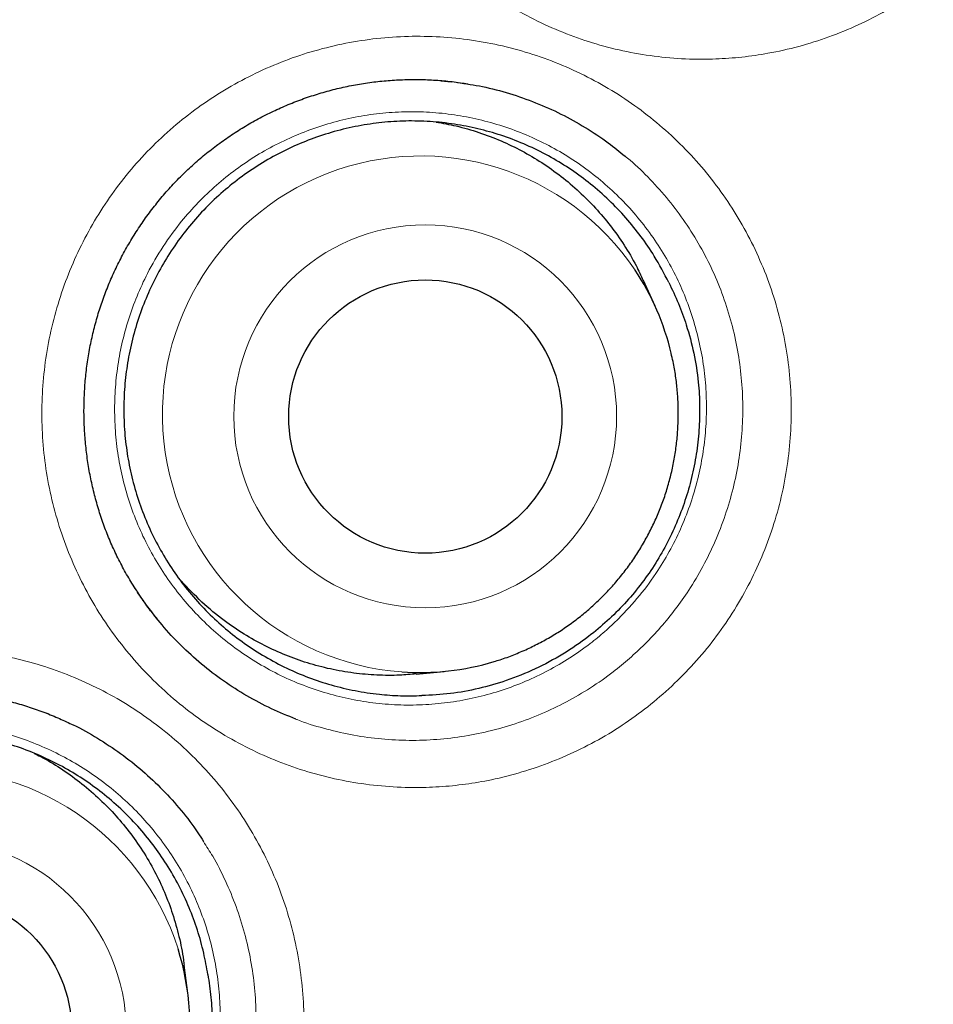
# Model space of a CAD drawing. Units: millimetres. Extents: x 8 to 869, y 12 to 812.
# Drawn here: x 417 to 421, y 786 to 790 of the extents above; entities that cross this region are included whole.
import ezdxf

# ---------------------------------------------------------------- set-up
doc = ezdxf.new("R2010")
doc.units = ezdxf.units.MM

msp = doc.modelspace()

# ---------------------------------------------------------------- linework, layer by layer
at = {"color": 252, "linetype": 'Continuous', "lineweight": 0}
for p, q in [((418.6248, 789.9209), (418.6816, 789.9163)), ((417.911, 789.7707), (417.9948, 789.8085)), ((417.3382, 787.6028), (417.2936, 787.6709))]:
    msp.add_line(p, q, dxfattribs=at)
at = {"color": 7, "linetype": 'Continuous', "lineweight": 30}
for p, q in [((418.6816, 789.9163), (418.7275, 789.9125)), ((419.6405, 788.907), (419.5879, 789.0223)), ((417.3492, 787.5859), (417.3382, 787.6028)), ((418.5699, 787.2591), (418.696, 787.2712)), ((416.9209, 787.0809), (416.9138, 787.0837)), ((417.5467, 785.83), (417.5305, 785.9556))]:
    msp.add_line(p, q, dxfattribs=at)
at = {"color": 252, "linetype": 'Continuous', "lineweight": 0}
for centre, radius in [((408.3863, 794.3141), 16.6978), ((408.3863, 794.3141), 15.9984), ((418.6104, 788.4134), 0.8576), ((416.4137, 785.6589), 0.8572)]:
    msp.add_circle(centre, radius, dxfattribs=at)
at = {"color": 7, "linetype": 'Continuous', "lineweight": 30}
for centre, radius in [((408.3863, 794.3141), 16.1738), ((418.6107, 788.4126), 0.612), ((416.4147, 785.6588), 0.6117)]:
    msp.add_circle(centre, radius, dxfattribs=at)
at = {"color": 252, "linetype": 'Continuous', "lineweight": 0}
for centre, start, end in [((418.5904, 788.4227), 33.9252, 265.7797), ((416.4006, 785.6767), 17.6791, 248.2033)]:
    msp.add_arc(centre, 1.1572, start, end, dxfattribs=at)
at = {"color": 7, "linetype": 'Continuous', "lineweight": 30}
for centre, radius, start, end in [((418.59, 788.4283), 1.1544, 13.4122, 33.6832), ((418.5854, 788.4199), 1.154, 266.0164, 286.8248), ((416.4014, 785.6821), 1.1548, 349.4341, 17.4318)]:
    msp.add_arc(centre, radius, start, end, dxfattribs=at)
for points, knots in [([(418.7011, 779.571), (418.7388, 779.5978), (418.8477, 779.6753), (419.0253, 779.8067), (419.2336, 779.9647), (419.4391, 780.1253), (419.6418, 780.2885), (419.8418, 780.4544), (420.0391, 780.6228), (420.2337, 780.7938), (420.4257, 780.9675), (420.6151, 781.1439), (420.8018, 781.3229), (420.986, 781.5046), (421.1676, 781.689), (421.3466, 781.8761), (421.5231, 782.066), (421.697, 782.2586), (421.8684, 782.454), (422.0371, 782.6519), (422.2029, 782.8523), (422.366, 783.0551), (422.5263, 783.2605), (422.6839, 783.4685), (422.8386, 783.6788), (422.9901, 783.8912), (423.1384, 784.1054), (423.2833, 784.3213), (423.425, 784.5391), (423.5636, 784.759), (423.6991, 784.9809), (423.8313, 785.2045), (423.9602, 785.4299), (424.0858, 785.6571), (424.2082, 785.8861), (424.3273, 786.1168), (424.4429, 786.3491), (424.5551, 786.5828), (424.6638, 786.8177), (424.7689, 787.054), (424.8706, 787.2917), (424.9688, 787.5307), (425.0635, 787.7711), (425.1547, 788.013), (425.2424, 788.256), (425.3266, 788.5004), (425.4075, 788.7465), (425.485, 788.9943), (425.5591, 789.2437), (425.6296, 789.4942), (425.6964, 789.7453), (425.7594, 789.9966), (425.8189, 790.249), (425.8749, 790.5027), (425.9274, 790.7579), (425.9762, 791.0135), (426.0212, 791.2693), (426.0625, 791.5253), (426.1, 791.7815), (426.1338, 792.038), (426.1638, 792.2947), (426.1901, 792.5517), (426.2127, 792.8091), (426.2316, 793.0667), (426.2467, 793.3248), (426.2582, 793.5831), (426.2659, 793.8419), (426.2698, 794.1012), (426.2701, 794.3601), (426.2666, 794.6183), (426.2593, 794.8761), (426.2483, 795.1341), (426.2336, 795.3926), (426.2152, 795.6513), (426.193, 795.9097), (426.1672, 796.1673), (426.1377, 796.4238), (426.1045, 796.68), (426.0676, 796.9361), (426.0269, 797.1921), (425.9826, 797.4475), (425.9346, 797.7021), (425.883, 797.9562), (425.8276, 798.2095), (425.7686, 798.4623), (425.7059, 798.7143), (425.6396, 798.9654), (425.5698, 799.2153), (425.4964, 799.4638), (425.4196, 799.7111), (425.3392, 799.957), (425.2552, 800.2017), (425.1678, 800.4452), (425.077, 800.6867), (424.983, 800.9263), (424.8856, 801.1641), (424.7846, 801.4011), (424.68, 801.637), (424.5719, 801.8716), (424.4604, 802.1045), (424.3459, 802.3354), (424.2281, 802.5642), (424.1068, 802.7921), (423.9818, 803.019), (423.8532, 803.2446), (423.7216, 803.468), (423.587, 803.6891), (423.4493, 803.9081), (423.3086, 804.1249), (423.1648, 804.3396), (423.0179, 804.5522), (422.8679, 804.7626), (422.7149, 804.971), (422.5587, 805.1772), (422.3994, 805.3814), (422.237, 805.5836), (422.0713, 805.7838), (421.9026, 805.9819), (421.7314, 806.177), (421.558, 806.369), (421.3824, 806.5578), (421.2041, 806.7441), (421.0231, 806.9278), (420.8396, 807.1087), (420.6535, 807.2869), (420.465, 807.4622), (420.2742, 807.6347), (420.0807, 807.8045), (419.8844, 807.9717), (419.6853, 808.1366), (419.4835, 808.2988), (419.2792, 808.4582), (419.0727, 808.6147), (418.8643, 808.7679), (418.654, 808.9179), (418.4411, 809.0652), (418.2256, 809.2098), (418.0078, 809.3514), (417.7885, 809.4896), (417.5676, 809.6244), (417.3452, 809.7557), (417.1212, 809.8837), (416.8955, 810.0082), (416.6682, 810.1294), (416.4393, 810.2473), (416.2087, 810.3618), (415.9764, 810.4729), (415.7424, 810.5807), (415.5067, 810.6852), (415.2692, 810.7864), (415.0299, 810.8844), (414.7897, 810.9786), (414.5486, 811.0691), (414.3064, 811.1561), (414.0624, 811.2398), (413.8168, 811.3201), (413.5698, 811.3969), (413.3219, 811.4701), (413.0736, 811.5396), (412.8245, 811.6054), (412.5744, 811.6676), (412.3229, 811.7264), (412.0702, 811.7816), (411.8169, 811.8332), (411.5628, 811.8811), (411.308, 811.9253), (411.0524, 811.9659), (410.796, 812.0028), (410.5391, 812.036), (410.2818, 812.0655), (410.0245, 812.0913), (409.7671, 812.1133), (409.5096, 812.1315), (409.252, 812.146), (408.9943, 812.1568), (408.7366, 812.1636), (408.5339, 812.1667), (408.4172, 812.1662), (408.3863, 812.1661)], [0, 0, 0, 0, 0.003067, 0.00886, 0.014634, 0.020394, 0.026143, 0.031881, 0.03761, 0.043334, 0.049052, 0.054767, 0.060481, 0.066195, 0.071911, 0.077631, 0.083355, 0.089087, 0.094827, 0.10058, 0.106318, 0.112064, 0.117822, 0.123589, 0.129357, 0.135122, 0.140878, 0.146619, 0.152352, 0.1581, 0.163842, 0.16958, 0.175314, 0.181048, 0.186782, 0.192519, 0.198255, 0.203979, 0.209697, 0.215409, 0.221118, 0.226825, 0.232532, 0.238241, 0.243954, 0.249652, 0.255375, 0.261114, 0.266863, 0.272613, 0.278356, 0.284083, 0.289785, 0.295538, 0.301299, 0.307047, 0.312784, 0.318511, 0.324231, 0.329944, 0.335653, 0.341359, 0.347065, 0.352771, 0.35848, 0.364192, 0.36991, 0.375636, 0.381372, 0.387069, 0.392751, 0.398458, 0.404181, 0.409913, 0.415644, 0.421365, 0.427066, 0.432755, 0.438484, 0.444211, 0.449935, 0.455659, 0.461384, 0.467112, 0.472845, 0.478584, 0.484323, 0.490054, 0.495777, 0.501495, 0.50721, 0.512924, 0.518638, 0.524354, 0.53002, 0.535694, 0.541386, 0.547089, 0.552798, 0.558503, 0.564198, 0.569874, 0.575558, 0.581304, 0.58704, 0.592766, 0.598485, 0.604198, 0.609907, 0.615614, 0.62132, 0.627028, 0.632738, 0.638452, 0.644172, 0.649901, 0.655638, 0.661388, 0.667147, 0.672839, 0.678533, 0.684229, 0.689926, 0.695621, 0.701312, 0.706998, 0.712678, 0.718358, 0.724055, 0.729766, 0.735488, 0.741214, 0.746939, 0.752655, 0.758356, 0.764057, 0.76981, 0.775549, 0.781274, 0.786989, 0.792694, 0.798393, 0.804085, 0.809774, 0.815461, 0.821147, 0.826835, 0.832526, 0.838221, 0.843922, 0.849631, 0.855353, 0.86102, 0.866701, 0.872401, 0.878113, 0.883829, 0.889541, 0.89524, 0.90092, 0.906608, 0.912323, 0.918035, 0.923745, 0.929456, 0.935168, 0.940883, 0.946604, 0.952332, 0.958053, 0.963765, 0.969471, 0.975172, 0.98087, 0.986567, 0.992266, 0.997951, 1, 1, 1, 1]), ([(424.8658, 794.3141), (424.8642, 794.4867), (424.8611, 794.8318), (424.8358, 795.349), (424.7954, 795.8652), (424.7385, 796.3799), (424.6655, 796.8925), (424.5765, 797.4026), (424.4744, 797.8955), (424.3609, 798.3711), (424.2375, 798.8294), (424.1009, 799.284), (423.9513, 799.7344), (423.7887, 800.1803), (423.6081, 800.6348), (423.4082, 801.0968), (423.1877, 801.5653), (422.9527, 802.0266), (422.7032, 802.4804), (422.4397, 802.926), (422.1622, 803.3632), (421.8793, 803.7796), (421.5923, 804.1756), (421.3029, 804.5517), (421.0028, 804.9194), (420.6922, 805.2783), (420.3714, 805.6281), (420.0306, 805.9788), (419.6691, 806.3291), (419.2861, 806.6776), (418.8924, 807.0139), (418.4883, 807.3376), (418.0743, 807.6485), (417.6506, 807.9462), (417.2299, 808.2226), (416.8133, 808.4786), (416.4019, 808.7154), (415.9839, 808.9403), (415.5596, 809.153), (415.1294, 809.3534), (414.6804, 809.547), (414.2123, 809.7323), (413.7251, 809.9077), (413.2327, 810.0677), (412.7355, 810.2121), (412.234, 810.3409), (411.7286, 810.4539), (411.2342, 810.5482), (410.7513, 810.6253), (410.2806, 810.6866), (409.8084, 810.7344), (409.335, 810.7685), (408.8608, 810.789), (408.3719, 810.7961), (407.8685, 810.7882), (407.3513, 810.7638), (406.8351, 810.7232), (406.3205, 810.6663), (405.8079, 810.5934), (405.2978, 810.5044), (404.8049, 810.4023), (404.3292, 810.2887), (403.8709, 810.1653), (403.4164, 810.0287), (402.9659, 809.8791), (402.52, 809.7166), (402.0656, 809.536), (401.6036, 809.336), (401.1351, 809.1156), (400.6737, 808.8805), (400.22, 808.6311), (399.7743, 808.3675), (399.3371, 808.0901), (398.9208, 807.8071), (398.5248, 807.5202), (398.1486, 807.2308), (397.781, 806.9306), (397.4221, 806.62), (397.0723, 806.2992), (396.7216, 805.9585), (396.3712, 805.5969), (396.0228, 805.214), (395.6865, 804.8203), (395.3628, 804.4162), (395.0519, 804.0021), (394.7541, 803.5785), (394.4778, 803.1577), (394.2217, 802.7411), (393.9849, 802.3298), (393.7601, 801.9118), (393.5474, 801.4875), (393.347, 801.0572), (393.1534, 800.6082), (392.9681, 800.1401), (392.7927, 799.653), (392.6327, 799.1605), (392.4882, 798.6633), (392.3594, 798.1618), (392.2465, 797.6565), (392.1522, 797.162), (392.075, 796.6791), (392.0137, 796.2085), (391.9659, 795.7363), (391.9318, 795.2629), (391.9113, 794.7887), (391.9043, 794.2997), (391.9122, 793.7964), (391.9366, 793.2792), (391.9772, 792.763), (392.034, 792.2483), (392.107, 791.7357), (392.196, 791.2256), (392.2981, 790.7327), (392.4116, 790.2571), (392.535, 789.7988), (392.6716, 789.3442), (392.8213, 788.8938), (392.9838, 788.4479), (393.1644, 787.9934), (393.3643, 787.5314), (393.5848, 787.0629), (393.8198, 786.6016), (394.0693, 786.1478), (394.3329, 785.7022), (394.6103, 785.265), (394.8933, 784.8486), (395.1802, 784.4526), (395.4696, 784.0765), (395.7697, 783.7088), (396.0803, 783.3499), (396.4011, 783.0001), (396.7419, 782.6494), (397.1034, 782.2991), (397.4864, 781.9506), (397.8801, 781.6143), (398.2842, 781.2906), (398.6983, 780.9797), (399.1219, 780.682), (399.5426, 780.4056), (399.9592, 780.1496), (400.3706, 779.9128), (400.7886, 779.6879), (401.2129, 779.4752), (401.6431, 779.2748), (402.0922, 779.0812), (402.5602, 778.8959), (403.0474, 778.7205), (403.5398, 778.5605), (404.037, 778.4161), (404.5386, 778.2873), (405.0439, 778.1743), (405.5384, 778.08), (406.0212, 778.0029), (406.4919, 777.9415), (406.9641, 777.8938), (407.4375, 777.8596), (407.9117, 777.8392), (408.4006, 777.8321), (408.904, 777.84), (409.4212, 777.8644), (409.9374, 777.905), (410.452, 777.9619), (410.9646, 778.0348), (411.4747, 778.1238), (411.9677, 778.2259), (412.4433, 778.3394), (412.9016, 778.4629), (413.3561, 778.5995), (413.8066, 778.7491), (414.2525, 778.9116), (414.7069, 779.0922), (415.1689, 779.2922), (415.6374, 779.5126), (416.0988, 779.7477), (416.5525, 779.9971), (416.9982, 780.2607), (417.4354, 780.5381), (417.8517, 780.8211), (418.2477, 781.108), (418.6239, 781.3974), (418.9916, 781.6976), (419.3504, 782.0082), (419.7002, 782.329), (420.0509, 782.6697), (420.4013, 783.0312), (420.7497, 783.4142), (421.086, 783.8079), (421.4098, 784.212), (421.7206, 784.6261), (422.0184, 785.0497), (422.2948, 785.4705), (422.5508, 785.8871), (422.7876, 786.2984), (423.0124, 786.7164), (423.2251, 787.1407), (423.4255, 787.571), (423.6191, 788.02), (423.8044, 788.4881), (423.9798, 788.9752), (424.1398, 789.4677), (424.2843, 789.9649), (424.4131, 790.4664), (424.526, 790.9717), (424.6203, 791.4662), (424.6975, 791.9491), (424.7588, 792.4197), (424.8066, 792.8919), (424.8405, 793.3653), (424.8618, 793.8395), (424.8644, 794.1559), (424.8658, 794.3141)], [0, 0, 0, 0, 0.005, 0.01, 0.015, 0.0199999, 0.0249999, 0.0299999, 0.0349999, 0.0395832, 0.0441666, 0.0487499, 0.0533333, 0.0579166, 0.0625, 0.0675, 0.0725, 0.0775, 0.0824999, 0.0874999, 0.0924999, 0.0974999, 0.1020832, 0.1066666, 0.1112499, 0.1158333, 0.1204166, 0.125, 0.13, 0.135, 0.14, 0.1449999, 0.1499999, 0.1549999, 0.1599999, 0.1645832, 0.1691666, 0.1737499, 0.1783333, 0.1829166, 0.1875, 0.1925, 0.1975, 0.2025, 0.2074999, 0.2124999, 0.2174999, 0.2224999, 0.2270832, 0.2316666, 0.2362499, 0.2408333, 0.2454166, 0.25, 0.255, 0.26, 0.265, 0.2699999, 0.2749999, 0.2799999, 0.2849999, 0.2895832, 0.2941666, 0.2987499, 0.3033333, 0.3079166, 0.3125, 0.3175, 0.3225, 0.3275, 0.3324999, 0.3374999, 0.3424999, 0.3474999, 0.3520832, 0.3566666, 0.3612499, 0.3658333, 0.3704166, 0.375, 0.38, 0.385, 0.39, 0.3949999, 0.3999999, 0.4049999, 0.4099999, 0.4145832, 0.4191666, 0.4237499, 0.4283333, 0.4329166, 0.4375, 0.4425, 0.4475, 0.4525, 0.4574999, 0.4624999, 0.4674999, 0.4724999, 0.4770832, 0.4816666, 0.4862499, 0.4908333, 0.4954166, 0.5, 0.505, 0.51, 0.515, 0.5199999, 0.5249999, 0.5299999, 0.5349999, 0.5395832, 0.5441666, 0.5487499, 0.5533333, 0.5579166, 0.5625, 0.5675, 0.5725, 0.5775, 0.5824999, 0.5874999, 0.5924999, 0.5974999, 0.6020832, 0.6066666, 0.6112499, 0.6158333, 0.6204166, 0.625, 0.63, 0.635, 0.64, 0.6449999, 0.6499999, 0.6549999, 0.6599999, 0.6645832, 0.6691666, 0.6737499, 0.6783333, 0.6829166, 0.6875, 0.6925, 0.6975, 0.7025, 0.7074999, 0.7124999, 0.7174999, 0.7224999, 0.7270832, 0.7316666, 0.7362499, 0.7408333, 0.7454166, 0.75, 0.755, 0.76, 0.765, 0.7699999, 0.7749999, 0.7799999, 0.7849999, 0.7895832, 0.7941666, 0.7987499, 0.8033333, 0.8079166, 0.8125, 0.8175, 0.8225, 0.8275, 0.8324999, 0.8374999, 0.8424999, 0.8474999, 0.8520832, 0.8566666, 0.8612499, 0.8658333, 0.8704166, 0.875, 0.88, 0.885, 0.89, 0.8949999, 0.8999999, 0.9049999, 0.9099999, 0.9145832, 0.9191666, 0.9237499, 0.9283333, 0.9329166, 0.9375, 0.9425, 0.9475, 0.9525, 0.9574999, 0.9624999, 0.9674999, 0.9724999, 0.9770832, 0.9816666, 0.9862499, 0.9908333, 0.9954166, 1, 1, 1, 1]), ([(417.9375, 789.7837), (417.9486, 789.7888), (417.9823, 789.8042), (418.0394, 789.8274), (418.1093, 789.8519), (418.1803, 789.8728), (418.2522, 789.8901), (418.325, 789.9039), (418.3984, 789.9139), (418.4723, 789.9203), (418.5464, 789.9229), (418.6204, 789.9219), (418.6942, 789.9169), (418.7545, 789.9104), (418.79, 789.9042), (418.8012, 789.9023)], [0, 0, 0, 0, 0.0414997, 0.125186, 0.2086982, 0.292172, 0.3756704, 0.4592499, 0.5429536, 0.6268391, 0.7107615, 0.7941268, 0.8777094, 0.961588, 1, 1, 1, 1]), ([(418.7553, 789.9093), (418.7926, 789.9036), (418.8711, 789.8918), (418.9882, 789.8609), (419.1059, 789.82), (419.2196, 789.7693), (419.3283, 789.7087), (419.4245, 789.6454), (419.4812, 789.5985), (419.5059, 789.5782)], [0, 0, 0, 0, 0.13613, 0.286032, 0.435934, 0.585302, 0.73467, 0.884572, 1, 1, 1, 1]), ([(417.4126, 787.5026), (417.4036, 787.5136), (417.3788, 787.5437), (417.3415, 787.5955), (417.3007, 787.6576), (417.2631, 787.7217), (417.229, 787.7873), (417.1985, 787.8539), (417.1717, 787.9216), (417.1484, 787.9906), (417.1284, 788.0613), (417.1117, 788.1334), (417.0986, 788.2069), (417.0891, 788.2813), (417.0832, 788.3563), (417.081, 788.4318), (417.0825, 788.5073), (417.0878, 788.5824), (417.0967, 788.657), (417.1093, 788.7305), (417.1254, 788.8029), (417.145, 788.8737), (417.1681, 788.943), (417.1947, 789.0111), (417.2248, 789.0782), (417.2586, 789.1444), (417.2957, 789.209), (417.3361, 789.2718), (417.3795, 789.3325), (417.4257, 789.3908), (417.4747, 789.4466), (417.5264, 789.4998), (417.5807, 789.5504), (417.6375, 789.5982), (417.6967, 789.6431), (417.758, 789.6851), (417.8214, 789.7239), (417.8813, 789.7567), (417.9206, 789.7756), (417.9375, 789.7837)], [0, 0, 0, 0, 0.015883, 0.043526, 0.071188, 0.098799, 0.126307, 0.153604, 0.180477, 0.207479, 0.234742, 0.262234, 0.289921, 0.317762, 0.345709, 0.373713, 0.401716, 0.429655, 0.457479, 0.485143, 0.512606, 0.539837, 0.566811, 0.593716, 0.621031, 0.648562, 0.67618, 0.703837, 0.731479, 0.759053, 0.786522, 0.813937, 0.841464, 0.868969, 0.896473, 0.923993, 0.951547, 0.979153, 1, 1, 1, 1]), ([(419.7018, 789.0128), (419.681, 789.0528), (419.6438, 789.1243), (419.5779, 789.2203), (419.5103, 789.3041), (419.4348, 789.3828), (419.3531, 789.4545), (419.2663, 789.5187), (419.1746, 789.5752), (419.0773, 789.6243), (418.9764, 789.6648), (418.8731, 789.6964), (418.7678, 789.7192), (418.6597, 789.7333), (418.551, 789.738), (418.443, 789.7335), (418.3359, 789.7201), (418.2291, 789.6975), (418.1248, 789.6658), (418.0243, 789.6258), (417.9276, 789.5777), (417.8342, 789.5209), (417.7461, 789.4565), (417.6643, 789.3854), (417.5889, 789.308), (417.5193, 789.2235), (417.4574, 789.1336), (417.4036, 789.0395), (417.3579, 788.9415), (417.3201, 788.8388), (417.2913, 788.7335), (417.2715, 788.627), (417.2607, 788.5195), (417.2589, 788.4102), (417.2665, 788.3014), (417.283, 788.1944), (417.3083, 788.0895), (417.3428, 787.9859), (417.3858, 787.8859), (417.4368, 787.7906), (417.4953, 787.7001), (417.5621, 787.6139), (417.6358, 787.5339), (417.7155, 787.461), (417.8007, 787.3951), (417.8922, 787.336), (417.9883, 787.285), (418.0876, 787.2427), (418.1899, 787.2089), (418.2959, 787.1835), (418.3997, 787.1681), (418.4998, 787.1608), (418.5633, 787.1622), (418.5951, 787.1628)], [0, 0, 0, 0, 0.024456, 0.043714, 0.063106, 0.08292, 0.102879, 0.122137, 0.14153, 0.161343, 0.181303, 0.200561, 0.219953, 0.239767, 0.259726, 0.278985, 0.298377, 0.318191, 0.33815, 0.357408, 0.3768, 0.396614, 0.416574, 0.435832, 0.455224, 0.475038, 0.494997, 0.514256, 0.533648, 0.553462, 0.573421, 0.592679, 0.612071, 0.631885, 0.651845, 0.671103, 0.690495, 0.710309, 0.730268, 0.749527, 0.768919, 0.788732, 0.808692, 0.82795, 0.847342, 0.867156, 0.887116, 0.906374, 0.925766, 0.94558, 0.965539, 0.982722, 1, 1, 1, 1]), ([(418.6596, 789.7317), (418.6894, 789.7264), (418.7541, 789.7148), (418.8514, 789.6864), (418.9499, 789.649), (419.0442, 789.6036), (419.1341, 789.5507), (419.2202, 789.4896), (419.3007, 789.4215), (419.3745, 789.3474), (419.4418, 789.2676), (419.5026, 789.1812), (419.5518, 789.099), (419.5769, 789.0443), (419.5872, 789.0219)], [0, 0, 0, 0, 0.074634, 0.161786, 0.249578, 0.334287, 0.419584, 0.506735, 0.594528, 0.679236, 0.764533, 0.851685, 0.939477, 1, 1, 1, 1]), ([(419.7018, 789.0128), (419.7166, 788.9819), (419.7463, 788.9202), (419.7845, 788.8146), (419.8159, 788.6969), (419.835, 788.5749), (419.8416, 788.4595), (419.8385, 788.3518), (419.8264, 788.2447), (419.8055, 788.1391), (419.7758, 788.0357), (419.7376, 787.935), (419.6914, 787.8377), (419.6371, 787.7443), (419.5745, 787.6559), (419.5041, 787.5728), (419.4269, 787.4961), (419.3354, 787.4195), (419.2281, 787.3464), (419.1044, 787.2802), (418.9779, 787.2289), (418.8504, 787.1927), (418.7236, 787.1693), (418.6379, 787.165), (418.5951, 787.1628)], [0, 0, 0, 0, 0.040017, 0.080034, 0.13114, 0.182243, 0.224027, 0.265964, 0.307909, 0.349704, 0.391454, 0.43335, 0.475242, 0.516986, 0.559169, 0.601513, 0.643863, 0.686054, 0.74053, 0.795167, 0.849643, 0.899722, 0.949931, 1, 1, 1, 1]), ([(419.7446, 788.4229), (419.7445, 788.4363), (419.7442, 788.4716), (419.7407, 788.5287), (419.733, 788.594), (419.7237, 788.6498), (419.7155, 788.6834), (419.7125, 788.6958)], [0, 0, 0, 0, 0.145705, 0.384372, 0.623051, 0.861715, 1, 1, 1, 1]), ([(418.9195, 787.3158), (418.9283, 787.3183), (418.9582, 787.3269), (419.0079, 787.3454), (419.0684, 787.371), (419.1273, 787.4002), (419.1846, 787.4326), (419.2399, 787.4682), (419.2931, 787.5069), (419.344, 787.5486), (419.3925, 787.5931), (419.4384, 787.6403), (419.4815, 787.69), (419.5218, 787.742), (419.5591, 787.7963), (419.5932, 787.8526), (419.6242, 787.9107), (419.6517, 787.9705), (419.6759, 788.0317), (419.6965, 788.0942), (419.7136, 788.1578), (419.727, 788.2223), (419.7368, 788.2873), (419.7427, 788.3517), (419.7444, 788.397), (419.7446, 788.4203), (419.7446, 788.4229)], [0, 0, 0, 0, 0.018608, 0.063064, 0.107523, 0.151984, 0.196449, 0.240917, 0.285387, 0.32986, 0.374336, 0.418813, 0.463292, 0.507773, 0.552256, 0.596739, 0.641223, 0.685708, 0.730192, 0.774676, 0.81916, 0.863642, 0.908123, 0.952602, 0.994735, 1, 1, 1, 1]), ([(418.5699, 787.26), (418.5455, 787.2577), (418.4869, 787.2521), (418.3933, 787.2534), (418.2892, 787.2623), (418.1851, 787.2805), (418.0832, 787.3074), (417.9847, 787.3426), (417.8897, 787.3857), (417.7975, 787.4374), (417.703, 787.5018), (417.6077, 787.5799), (417.5482, 787.6438), (417.5182, 787.6759)], [0, 0, 0, 0, 0.062444, 0.150186, 0.238538, 0.328811, 0.419748, 0.507491, 0.595843, 0.686116, 0.777053, 0.887908, 1, 1, 1, 1]), ([(418.0312, 787.0574), (417.9945, 787.0721), (417.9192, 787.1024), (417.8108, 787.1603), (417.7057, 787.2272), (417.6068, 787.3029), (417.515, 787.3869), (417.4331, 787.4741), (417.3861, 787.5364), (417.3641, 787.5655)], [0, 0, 0, 0, 0.139554, 0.286145, 0.432735, 0.578803, 0.724872, 0.871462, 1, 1, 1, 1]), ([(415.7108, 787.0237), (415.7218, 787.0292), (415.755, 787.0456), (415.8115, 787.0707), (415.8806, 787.0974), (415.951, 787.1207), (416.0224, 787.1404), (416.0948, 787.1565), (416.168, 787.1689), (416.2418, 787.1778), (416.3158, 787.1828), (416.3899, 787.1842), (416.4639, 787.1818), (416.5379, 787.1758), (416.6116, 787.166), (416.6847, 787.1526), (416.7569, 787.1355), (416.8278, 787.115), (416.8969, 787.0909), (416.963, 787.0644), (417.0052, 787.0442), (417.0256, 787.0344)], [0, 0, 0, 0, 0.026981, 0.081373, 0.13565, 0.1899, 0.244166, 0.298484, 0.352881, 0.407397, 0.461937, 0.516114, 0.570432, 0.624944, 0.679561, 0.734186, 0.7887, 0.843013, 0.89688, 0.95003, 1, 1, 1, 1]), ([(417.0255, 787.035), (417.028, 787.0339), (417.0684, 787.0162), (417.1426, 786.9727), (417.2468, 786.9046), (417.3444, 786.827), (417.4353, 786.742), (417.5179, 786.6489), (417.5786, 786.5711), (417.6085, 786.5225), (417.6167, 786.5092)], [0, 0, 0, 0, 0.010109, 0.165127, 0.320699, 0.476271, 0.631289, 0.786308, 0.94188, 1, 1, 1, 1]), ([(417.6365, 785.913), (417.6309, 785.9454), (417.6191, 786.0127), (417.591, 786.1131), (417.554, 786.2142), (417.5078, 786.313), (417.4535, 786.4073), (417.3919, 786.4959), (417.3233, 786.5789), (417.247, 786.6568), (417.1645, 786.7276), (417.077, 786.7908), (416.9846, 786.8463), (416.8868, 786.8944), (416.7854, 786.9338), (416.6817, 786.9644), (416.5761, 786.9861), (416.4677, 786.9991), (416.3588, 787.0027), (416.2507, 786.9972), (416.1437, 786.9827), (416.037, 786.959), (415.9328, 786.9264), (415.8325, 786.8854), (415.7362, 786.8364), (415.6432, 786.7788), (415.5556, 786.7136), (415.4744, 786.6418), (415.3996, 786.5637), (415.3308, 786.4786), (415.2696, 786.3882), (415.2166, 786.2937), (415.1718, 786.1953), (415.1349, 786.0924), (415.1071, 785.987), (415.0883, 785.8804), (415.0785, 785.7729), (415.0777, 785.6637), (415.0863, 785.5551), (415.1039, 785.4485), (415.1302, 785.3439), (415.1656, 785.2408), (415.2097, 785.1413), (415.2616, 785.0466), (415.3211, 784.9569), (415.3887, 784.8714), (415.4633, 784.7923), (415.5437, 784.7202), (415.6296, 784.6553), (415.7219, 784.5971), (415.8205, 784.5463), (415.9245, 784.5031), (415.9972, 784.482), (416.0337, 784.4714)], [0, 0, 0, 0, 0.01784, 0.037098, 0.05649, 0.076304, 0.096263, 0.115522, 0.134914, 0.154727, 0.174687, 0.193945, 0.213337, 0.233151, 0.25311, 0.272369, 0.291761, 0.311574, 0.331534, 0.350792, 0.370184, 0.389998, 0.409957, 0.429216, 0.448608, 0.468422, 0.488381, 0.507639, 0.527031, 0.546845, 0.566805, 0.586063, 0.605455, 0.625269, 0.645228, 0.664486, 0.683878, 0.703692, 0.723652, 0.74291, 0.762302, 0.782116, 0.802075, 0.821333, 0.840725, 0.860539, 0.880499, 0.899757, 0.919149, 0.938963, 0.958922, 0.979381, 1, 1, 1, 1]), ([(416.8583, 786.9038), (416.8677, 786.8993), (416.9084, 786.8801), (416.977, 786.8379), (417.0633, 786.7771), (417.1436, 786.7088), (417.2173, 786.6346), (417.2844, 786.5547), (417.3452, 786.4683), (417.3984, 786.3773), (417.4432, 786.2828), (417.4801, 786.1851), (417.5083, 786.0833), (417.5248, 786.0062), (417.529, 785.9631), (417.5298, 785.9556)], [0, 0, 0, 0, 0.0257763, 0.1115438, 0.1991764, 0.2874536, 0.3726296, 0.458397, 0.5460297, 0.6343068, 0.7194829, 0.8052503, 0.8928829, 0.9811601, 1, 1, 1, 1]), ([(417.6365, 785.913), (417.6416, 785.8791), (417.6517, 785.8115), (417.6571, 785.6993), (417.6524, 785.5775), (417.6347, 785.4553), (417.607, 785.3431), (417.5723, 785.2411), (417.5291, 785.1423), (417.478, 785.0476), (417.4192, 784.9575), (417.353, 784.8725), (417.2802, 784.7932), (417.2008, 784.72), (417.1149, 784.6539), (417.0231, 784.5953), (416.9267, 784.5447), (416.8168, 784.4985), (416.6927, 784.4603), (416.555, 784.4334), (416.4189, 784.4217), (416.2864, 784.4247), (416.1584, 784.4397), (416.0752, 784.4609), (416.0337, 784.4714)], [0, 0, 0, 0, 0.040017, 0.080034, 0.13114, 0.182243, 0.224027, 0.265964, 0.307909, 0.349704, 0.391454, 0.43335, 0.475242, 0.516986, 0.559169, 0.601513, 0.643863, 0.686054, 0.74053, 0.795167, 0.849643, 0.899722, 0.949931, 1, 1, 1, 1])]:
    msp.add_open_spline(points, degree=3, knots=knots, dxfattribs=at)
at = {"color": 252, "linetype": 'Continuous', "lineweight": 0}
for points, knots in [([(408.3863, 776.4808), (408.5455, 776.4821), (408.8641, 776.4848), (409.3418, 776.5059), (409.8187, 776.5394), (410.2945, 776.5865), (410.7706, 776.6469), (411.2467, 776.721), (411.7226, 776.8086), (412.1961, 776.9095), (412.6664, 777.0233), (413.146, 777.1536), (413.634, 777.3013), (414.1065, 777.4598), (414.5513, 777.6228), (414.9688, 777.7881), (415.3819, 777.964), (415.807, 778.1579), (416.243, 778.3713), (416.6891, 778.6054), (417.1031, 778.8378), (417.4861, 779.066), (417.8392, 779.2876), (418.1872, 779.5174), (418.5581, 779.775), (418.9502, 780.0626), (419.3418, 780.3677), (419.7059, 780.6676), (420.0438, 780.9604), (420.3743, 781.2616), (420.7102, 781.5835), (421.05, 781.9272), (421.3923, 782.2936), (421.705, 782.6479), (421.99, 782.9879), (422.249, 783.312), (422.5005, 783.642), (422.7648, 784.006), (423.0395, 784.4058), (423.3081, 784.8221), (423.5526, 785.2246), (423.7748, 785.6117), (423.9872, 786.0043), (424.198, 786.4181), (424.4053, 786.8537), (424.6076, 787.3116), (424.7858, 787.7483), (424.9424, 788.1627), (425.0798, 788.5534), (425.208, 788.9472), (425.337, 789.3775), (425.4639, 789.8447), (425.5796, 790.3257), (425.6772, 790.7856), (425.7587, 791.2237), (425.8293, 791.6637), (425.8913, 792.1231), (425.943, 792.602), (425.9827, 793.1001), (426.0068, 793.5704), (426.0179, 794.0125), (426.0186, 794.4259), (426.0096, 794.8393), (425.9903, 795.2637), (425.9599, 795.699), (425.9175, 796.1448), (425.8619, 796.605), (425.7918, 797.0792), (425.7058, 797.567), (425.6062, 798.0522), (425.4932, 798.5344), (425.3724, 798.9921), (425.2459, 799.4254), (425.1154, 799.8349), (424.975, 800.241), (424.8248, 800.6436), (424.6627, 801.0474), (424.4883, 801.4521), (424.3014, 801.8573), (424.0973, 802.2717), (423.8749, 802.6944), (423.6331, 803.1247), (423.3793, 803.5481), (423.114, 803.9642), (422.8294, 804.3842), (422.5247, 804.8071), (422.1989, 805.2317), (421.8603, 805.6463), (421.52, 806.0383), (421.1794, 806.4083), (420.8398, 806.7572), (420.4898, 807.0972), (420.1296, 807.4282), (419.7595, 807.7497), (419.3921, 808.0514), (419.0287, 808.3341), (418.6703, 808.5987), (418.2925, 808.8632), (417.8948, 809.1263), (417.4764, 809.3866), (417.051, 809.6352), (416.6188, 809.8719), (416.168, 810.1027), (415.6981, 810.3261), (415.2087, 810.5407), (414.713, 810.7403), (414.2393, 810.9144), (413.789, 811.0658), (413.3633, 811.197), (412.9194, 811.3216), (412.457, 811.4383), (411.9761, 811.5455), (411.4923, 811.6393), (411.0062, 811.7196), (410.5044, 811.7882), (409.987, 811.8438), (409.4542, 811.8843), (408.9205, 811.9098), (408.5643, 811.913), (408.3863, 811.9146)], [0, 0, 0, 0, 0.0086093, 0.0172236, 0.0258398, 0.0344543, 0.0430638, 0.0517791, 0.0604994, 0.0692214, 0.0779419, 0.0866572, 0.096081, 0.1055047, 0.1135931, 0.1216842, 0.1297754, 0.1378638, 0.1469387, 0.1560154, 0.1650903, 0.1726016, 0.1801149, 0.1876281, 0.1951394, 0.2045262, 0.2139131, 0.2219679, 0.2300253, 0.2380827, 0.2461375, 0.2551708, 0.2642058, 0.2732391, 0.2807127, 0.2881882, 0.2956638, 0.3031374, 0.3125078, 0.3218781, 0.3299189, 0.3379621, 0.3460053, 0.354046, 0.3630634, 0.3720827, 0.3811001, 0.3885611, 0.3960242, 0.4034873, 0.4109484, 0.4203033, 0.4296583, 0.4376858, 0.4457158, 0.4537458, 0.4617733, 0.4707755, 0.4797795, 0.4887817, 0.49623, 0.5036803, 0.5111307, 0.518579, 0.5266466, 0.5347155, 0.5427831, 0.5517025, 0.5606271, 0.5695534, 0.5784779, 0.5873973, 0.5951368, 0.6028798, 0.6106238, 0.6183667, 0.6261062, 0.6341451, 0.6421853, 0.6502242, 0.6591122, 0.6680054, 0.6769003, 0.6857936, 0.6946817, 0.704322, 0.7139667, 0.7236114, 0.7332516, 0.742023, 0.750796, 0.7595674, 0.7684003, 0.7772349, 0.7860678, 0.7940939, 0.8021213, 0.8101475, 0.8190204, 0.8278985, 0.8367783, 0.8456563, 0.8545292, 0.8641535, 0.8737823, 0.883411, 0.8930353, 0.9010607, 0.9090875, 0.9171129, 0.9259857, 0.9348637, 0.9437433, 0.9526213, 0.9614941, 0.9711184, 0.9807471, 0.9903758, 1, 1, 1, 1]), ([(419.1869, 793.2414), (419.2306, 793.2591), (419.3181, 793.2947), (419.4545, 793.3337), (419.5934, 793.3621), (419.734, 793.3785), (419.8755, 793.3826), (420.017, 793.3749), (420.1573, 793.3553), (420.2953, 793.3241), (420.4301, 793.281), (420.561, 793.2267), (420.6868, 793.1616), (420.8067, 793.0863), (420.9196, 793.0008), (421.0251, 792.906), (421.1223, 792.8028), (421.2105, 792.6918), (421.2888, 792.5736), (421.357, 792.4491), (421.4147, 792.3193), (421.4612, 792.1852), (421.4961, 792.0476), (421.5194, 791.9073), (421.5309, 791.7656), (421.5306, 791.6235), (421.5181, 791.482), (421.4938, 791.3418), (421.458, 791.2042), (421.4108, 791.0701), (421.3524, 790.9407), (421.2832, 790.8164), (421.204, 790.6983), (421.1154, 790.5874), (421.0175, 790.4846), (420.9113, 790.3903), (420.7977, 790.3051), (420.6775, 790.2298), (420.5514, 790.1652), (420.4201, 790.1114), (420.2849, 790.0687), (420.1544, 790.0393), (420.0299, 790.0215), (419.9123, 790.0129), (419.7866, 790.0126), (419.6533, 790.0227), (419.5135, 790.0454), (419.376, 790.0796), (419.2421, 790.1253), (419.1126, 790.1824), (418.9882, 790.2502), (418.8698, 790.3282), (418.7586, 790.4158), (418.6552, 790.5127), (418.5603, 790.6181), (418.4744, 790.7311), (418.3984, 790.8508), (418.3329, 790.9766), (418.2781, 791.1077), (418.2344, 791.2429), (418.2022, 791.3811), (418.1819, 791.5217), (418.1735, 791.6637), (418.1768, 791.8058), (418.192, 791.9471), (418.2193, 792.0866), (418.2582, 792.2234), (418.3082, 792.3565), (418.3691, 792.4849), (418.4408, 792.6075), (418.5226, 792.7238), (418.6137, 792.8329), (418.7135, 792.9338), (418.8215, 793.0258), (418.937, 793.1082), (419.0586, 793.1816), (419.1442, 793.2215), (419.1869, 793.2414)], [0, 0, 0, 0, 0.013399, 0.026847, 0.040294, 0.053694, 0.067093, 0.080541, 0.093988, 0.107387, 0.120787, 0.134234, 0.147682, 0.161081, 0.174481, 0.187928, 0.201375, 0.214775, 0.228174, 0.241622, 0.255069, 0.268469, 0.281868, 0.295315, 0.308763, 0.322162, 0.335562, 0.349009, 0.362456, 0.375856, 0.389255, 0.402703, 0.41615, 0.42955, 0.442949, 0.456396, 0.469844, 0.483243, 0.496643, 0.51009, 0.523538, 0.536937, 0.548108, 0.559293, 0.570464, 0.583863, 0.597311, 0.610758, 0.624157, 0.637557, 0.651004, 0.664452, 0.677851, 0.691251, 0.704698, 0.718145, 0.731545, 0.744944, 0.758392, 0.771839, 0.785239, 0.798638, 0.812085, 0.825533, 0.838932, 0.852332, 0.865779, 0.879226, 0.892626, 0.906025, 0.919473, 0.93292, 0.94632, 0.959716, 0.97316, 0.986604, 1, 1, 1, 1]), ([(417.8674, 789.9582), (417.9106, 789.9771), (417.9973, 790.0149), (418.1329, 790.0576), (418.2711, 790.0896), (418.4114, 790.1097), (418.5528, 790.1177), (418.6946, 790.1137), (418.8355, 790.0979), (418.9743, 790.0704), (419.1103, 790.031), (419.2426, 789.9802), (419.3701, 789.9186), (419.4919, 789.8466), (419.607, 789.7642), (419.7149, 789.6724), (419.8148, 789.5719), (419.9058, 789.4634), (419.987, 789.3474), (420.0584, 789.2249), (420.1193, 789.0968), (420.1692, 788.9641), (420.2075, 788.8276), (420.2342, 788.6881), (420.2493, 788.5469), (420.2526, 788.405), (420.2435, 788.2633), (420.2227, 788.1227), (420.1903, 787.9842), (420.1464, 787.8491), (420.0911, 787.7182), (420.025, 787.5922), (419.9487, 787.4722), (419.8628, 787.359), (419.7674, 787.2537), (419.6635, 787.1567), (419.5519, 787.0685), (419.4336, 786.9902), (419.3089, 786.9223), (419.1789, 786.865), (419.0447, 786.8188), (418.9148, 786.7859), (418.7908, 786.7647), (418.6734, 786.7531), (418.5476, 786.7494), (418.414, 786.756), (418.2735, 786.7748), (418.1351, 786.8054), (417.9999, 786.8474), (417.8689, 786.9009), (417.7428, 786.9653), (417.6224, 787.0401), (417.5089, 787.1246), (417.4032, 787.2186), (417.3055, 787.3214), (417.2168, 787.4319), (417.1377, 787.5494), (417.0691, 787.6733), (417.0111, 787.8027), (416.9639, 787.9366), (416.9282, 788.0738), (416.9045, 788.2137), (416.8925, 788.3553), (416.8924, 788.4974), (416.904, 788.6389), (416.9279, 788.7789), (416.9633, 788.9166), (417.0101, 789.0509), (417.0679, 789.1807), (417.1366, 789.3051), (417.2155, 789.4234), (417.3039, 789.5348), (417.4013, 789.6383), (417.5071, 789.7331), (417.6206, 789.8185), (417.7404, 789.895), (417.8251, 789.9372), (417.8674, 789.9582)], [0, 0, 0, 0, 0.013399, 0.026847, 0.040294, 0.053694, 0.067093, 0.080541, 0.093988, 0.107387, 0.120787, 0.134234, 0.147682, 0.161081, 0.174481, 0.187928, 0.201375, 0.214775, 0.228174, 0.241622, 0.255069, 0.268469, 0.281868, 0.295315, 0.308763, 0.322162, 0.335562, 0.349009, 0.362456, 0.375856, 0.389255, 0.402703, 0.41615, 0.42955, 0.442949, 0.456396, 0.469844, 0.483243, 0.496643, 0.51009, 0.523538, 0.536937, 0.548107, 0.55929, 0.57046, 0.58386, 0.597307, 0.610754, 0.624154, 0.637553, 0.651001, 0.664448, 0.677848, 0.691247, 0.704694, 0.718142, 0.731541, 0.744941, 0.758388, 0.771836, 0.785235, 0.798635, 0.812082, 0.825529, 0.838929, 0.852328, 0.865776, 0.879223, 0.892622, 0.906022, 0.919469, 0.932917, 0.946316, 0.959713, 0.973158, 0.986603, 1, 1, 1, 1]), ([(419.4765, 787.507), (419.5086, 787.5409), (419.5728, 787.6087), (419.6496, 787.7148), (419.7118, 787.8192), (419.7609, 787.9203), (419.8015, 788.025), (419.8331, 788.1326), (419.8554, 788.2426), (419.8684, 788.3541), (419.8722, 788.4663), (419.8665, 788.5782), (419.8513, 788.6892), (419.8268, 788.7986), (419.7932, 788.9056), (419.7509, 789.0092), (419.6999, 789.1087), (419.6405, 789.2037), (419.5736, 789.2934), (419.4994, 789.3771), (419.4182, 789.4539), (419.3308, 789.5238), (419.2379, 789.5861), (419.1401, 789.6403), (419.0381, 789.6858), (418.9324, 789.7227), (418.824, 789.7506), (418.7138, 789.7692), (418.6023, 789.7783), (418.4903, 789.778), (418.3787, 789.7683), (418.2684, 789.7493), (418.1601, 789.7209), (418.0544, 789.6834), (417.9521, 789.6373), (417.8541, 789.5828), (417.7612, 789.5201), (417.6737, 789.4498), (417.5923, 789.3724), (417.5115, 789.2815), (417.4344, 789.1759), (417.3685, 789.0628), (417.3177, 788.9524), (417.2794, 788.8468), (417.25, 788.7384), (417.2298, 788.628), (417.2192, 788.5164), (417.2179, 788.4042), (417.2259, 788.2923), (417.2433, 788.1816), (417.2701, 788.0729), (417.306, 787.9667), (417.3505, 787.8639), (417.4035, 787.7653), (417.4647, 787.6717), (417.5337, 787.5835), (417.6097, 787.5014), (417.6923, 787.4261), (417.7811, 787.3582), (417.8754, 787.298), (417.9744, 787.2459), (418.0773, 787.2023), (418.1836, 787.1677), (418.2926, 787.1423), (418.4033, 787.1259), (418.515, 787.119), (418.6268, 787.1217), (418.7382, 787.1338), (418.8482, 787.1552), (418.956, 787.1857), (419.0608, 787.2253), (419.162, 787.2737), (419.2589, 787.3303), (419.343, 787.3896), (419.4156, 787.4487), (419.4562, 787.4876), (419.4765, 787.507)], [0, 0, 0, 0, 0.016751, 0.033503, 0.046902, 0.06035, 0.073797, 0.087197, 0.100596, 0.114044, 0.127491, 0.140891, 0.154291, 0.167738, 0.181186, 0.194585, 0.207985, 0.221432, 0.23488, 0.248279, 0.261679, 0.275126, 0.288574, 0.301974, 0.315373, 0.328821, 0.342268, 0.355668, 0.369067, 0.382515, 0.395962, 0.409362, 0.422761, 0.436209, 0.449656, 0.463056, 0.476456, 0.489903, 0.503351, 0.51675, 0.533503, 0.550255, 0.563655, 0.577102, 0.59055, 0.603949, 0.617349, 0.630797, 0.644244, 0.657644, 0.671043, 0.684491, 0.697938, 0.711338, 0.724737, 0.738185, 0.751632, 0.765032, 0.778432, 0.791879, 0.805327, 0.818726, 0.832126, 0.845573, 0.859021, 0.87242, 0.88582, 0.899267, 0.912715, 0.926115, 0.939514, 0.952962, 0.966409, 0.979809, 0.989904, 1, 1, 1, 1]), ([(419.5059, 789.5782), (419.5134, 789.5723), (419.5534, 789.5407), (419.6194, 789.4756), (419.7025, 789.383), (419.777, 789.283), (419.8431, 789.1772), (419.9, 789.0663), (419.9471, 788.9509), (419.9844, 788.8317), (420.0117, 788.7098), (420.0287, 788.5862), (420.035, 788.4615), (420.0308, 788.3366), (420.0163, 788.2123), (419.9915, 788.0899), (419.9562, 787.97), (419.911, 787.8533), (419.8563, 787.7408), (419.796, 787.6393), (419.732, 787.5487), (419.6665, 787.4677), (419.6183, 787.4179), (419.5943, 787.393)], [0, 0, 0, 0, 0.01168, 0.062286, 0.112893, 0.16368, 0.214468, 0.265074, 0.315681, 0.366468, 0.417256, 0.467862, 0.518469, 0.569256, 0.620043, 0.67065, 0.721256, 0.772044, 0.822831, 0.873438, 0.915608, 0.95783, 1, 1, 1, 1]), ([(419.5943, 787.393), (419.5716, 787.3713), (419.5264, 787.328), (419.4456, 787.2621), (419.3519, 787.1961), (419.2439, 787.1331), (419.1312, 787.0792), (419.0145, 787.035), (418.8944, 787.0011), (418.7719, 786.9773), (418.6478, 786.9638), (418.5232, 786.9607), (418.3989, 786.9685), (418.2754, 786.9865), (418.1544, 787.0158), (418.0727, 787.0397), (418.0329, 787.0566), (418.0312, 787.0574)], [0, 0, 0, 0, 0.05551, 0.111019, 0.184696, 0.258635, 0.332575, 0.406251, 0.479927, 0.553867, 0.627806, 0.701483, 0.775159, 0.849099, 0.923038, 0.996714, 1, 1, 1, 1]), ([(415.6316, 787.1912), (415.6743, 787.2115), (415.7598, 787.2521), (415.8941, 787.2991), (416.0314, 787.3357), (416.1712, 787.3603), (416.3125, 787.3729), (416.4544, 787.3736), (416.5959, 787.3626), (416.7358, 787.3397), (416.8731, 787.3048), (417.0071, 787.2585), (417.1368, 787.2012), (417.261, 787.1333), (417.3789, 787.0549), (417.4898, 786.9668), (417.593, 786.8697), (417.6876, 786.7645), (417.7727, 786.6514), (417.848, 786.5314), (417.9131, 786.4055), (417.9674, 786.2748), (418.0101, 786.1398), (418.0414, 786.0014), (418.0611, 785.861), (418.0689, 785.7194), (418.0645, 785.5777), (418.0482, 785.4366), (418.0202, 785.2974), (417.9807, 785.161), (417.9296, 785.0286), (417.8675, 784.9007), (417.795, 784.7783), (417.7127, 784.6626), (417.6207, 784.5543), (417.5198, 784.454), (417.411, 784.3624), (417.2951, 784.2802), (417.1725, 784.2084), (417.0443, 784.1469), (416.9114, 784.0963), (416.7825, 784.0593), (416.6591, 784.034), (416.542, 784.0185), (416.4163, 784.0107), (416.2823, 784.0128), (416.1411, 784.0271), (416.0016, 784.053), (415.865, 784.0904), (415.7322, 784.1395), (415.6038, 784.1997), (415.481, 784.2703), (415.3646, 784.3509), (415.2557, 784.4413), (415.1547, 784.5406), (415.0623, 784.648), (414.9794, 784.7627), (414.9067, 784.8841), (414.8444, 785.0114), (414.7929, 785.1435), (414.7527, 785.2793), (414.7245, 785.4181), (414.7079, 785.559), (414.7031, 785.7008), (414.7102, 785.8425), (414.7295, 785.983), (414.7606, 786.1216), (414.803, 786.2572), (414.8566, 786.3887), (414.9214, 786.5151), (414.9965, 786.6359), (415.0814, 786.75), (415.1755, 786.8565), (415.2783, 786.9546), (415.3891, 787.0436), (415.5066, 787.1239), (415.59, 787.1688), (415.6316, 787.1912)], [0, 0, 0, 0, 0.013399, 0.026847, 0.040294, 0.053694, 0.067093, 0.080541, 0.093988, 0.107387, 0.120787, 0.134234, 0.147682, 0.161081, 0.174481, 0.187928, 0.201375, 0.214775, 0.228174, 0.241622, 0.255069, 0.268469, 0.281868, 0.295315, 0.308763, 0.322162, 0.335562, 0.349009, 0.362456, 0.375856, 0.389255, 0.402703, 0.41615, 0.42955, 0.442949, 0.456396, 0.469844, 0.483243, 0.496643, 0.51009, 0.523538, 0.536937, 0.548105, 0.559287, 0.570456, 0.583855, 0.597302, 0.61075, 0.624149, 0.637549, 0.650996, 0.664443, 0.677843, 0.691242, 0.70469, 0.718137, 0.731537, 0.744936, 0.758384, 0.771831, 0.78523, 0.79863, 0.812077, 0.825525, 0.838924, 0.852324, 0.865771, 0.879218, 0.892618, 0.906017, 0.919465, 0.932912, 0.946311, 0.95971, 0.973156, 0.986602, 1, 1, 1, 1]), ([(417.3005, 784.7778), (417.3325, 784.8118), (417.3966, 784.8798), (417.4731, 784.9861), (417.5351, 785.0905), (417.5839, 785.1917), (417.6242, 785.2964), (417.6556, 785.404), (417.6776, 785.5139), (417.6903, 785.6253), (417.6937, 785.7374), (417.6877, 785.8492), (417.672, 785.96), (417.6471, 786.0692), (417.6133, 786.1759), (417.5706, 786.2792), (417.5191, 786.3785), (417.4595, 786.4731), (417.3921, 786.5625), (417.3176, 786.6457), (417.2361, 786.7222), (417.1483, 786.7917), (417.0551, 786.8536), (416.9571, 786.9073), (416.8548, 786.9525), (416.7489, 786.9889), (416.6403, 787.0163), (416.5298, 787.0346), (416.4182, 787.0432), (416.3061, 787.0425), (416.1944, 787.0324), (416.084, 787.0131), (415.9756, 786.9843), (415.8699, 786.9465), (415.7676, 786.9), (415.6697, 786.8453), (415.5769, 786.7823), (415.4895, 786.7117), (415.4082, 786.6341), (415.3277, 786.5431), (415.2507, 786.4372), (415.1851, 786.324), (415.1346, 786.2136), (415.0966, 786.108), (415.0675, 785.9996), (415.0476, 785.8893), (415.0373, 785.7778), (415.0364, 785.6657), (415.0448, 785.5539), (415.0625, 785.4435), (415.0897, 785.3349), (415.1259, 785.229), (415.1709, 785.1265), (415.2242, 785.0283), (415.2858, 784.935), (415.3551, 784.8472), (415.4315, 784.7655), (415.5145, 784.6905), (415.6036, 784.6231), (415.6981, 784.5632), (415.7974, 784.5115), (415.9006, 784.4683), (416.0071, 784.4343), (416.1163, 784.4092), (416.2272, 784.3933), (416.339, 784.3868), (416.451, 784.3899), (416.5625, 784.4024), (416.6726, 784.4241), (416.7804, 784.455), (416.8851, 784.495), (416.9863, 784.5437), (417.0832, 784.6005), (417.1672, 784.66), (417.2397, 784.7194), (417.2802, 784.7584), (417.3005, 784.7778)], [0, 0, 0, 0, 0.016753, 0.033506, 0.046906, 0.060353, 0.073801, 0.0872, 0.1006, 0.114047, 0.127495, 0.140894, 0.154294, 0.167742, 0.181189, 0.194589, 0.207988, 0.221436, 0.234883, 0.248283, 0.261682, 0.27513, 0.288577, 0.301977, 0.315377, 0.328824, 0.342272, 0.355671, 0.369071, 0.382518, 0.395966, 0.409365, 0.422765, 0.436213, 0.44966, 0.46306, 0.476459, 0.489907, 0.503354, 0.516754, 0.533506, 0.550259, 0.563658, 0.577106, 0.590553, 0.603953, 0.617353, 0.6308, 0.644248, 0.657647, 0.671047, 0.684494, 0.697942, 0.711341, 0.724741, 0.738188, 0.751636, 0.765036, 0.778435, 0.791883, 0.80533, 0.81873, 0.832129, 0.845577, 0.859024, 0.872424, 0.885824, 0.899271, 0.912718, 0.926118, 0.939518, 0.952965, 0.966413, 0.979812, 0.989906, 1, 1, 1, 1]), ([(417.6167, 786.5092), (417.6309, 786.4874), (417.6676, 786.4309), (417.7169, 786.3335), (417.7647, 786.2186), (417.8024, 786.0996), (417.8301, 785.978), (417.8475, 785.8546), (417.8542, 785.7301), (417.8504, 785.6052), (417.8362, 785.4811), (417.8118, 785.3587), (417.7768, 785.2389), (417.7319, 785.1222), (417.6775, 785.0096), (417.6175, 784.9079), (417.5536, 784.8172), (417.4883, 784.7361), (417.4402, 784.6862), (417.4162, 784.6612)], [0, 0, 0, 0, 0.038923, 0.100837, 0.162752, 0.224888, 0.287024, 0.348938, 0.410853, 0.472989, 0.535125, 0.59704, 0.658954, 0.72109, 0.783226, 0.845141, 0.896739, 0.948402, 1, 1, 1, 1])]:
    msp.add_open_spline(points, degree=3, knots=knots, dxfattribs=at)

doc.saveas('drawing.dxf')
